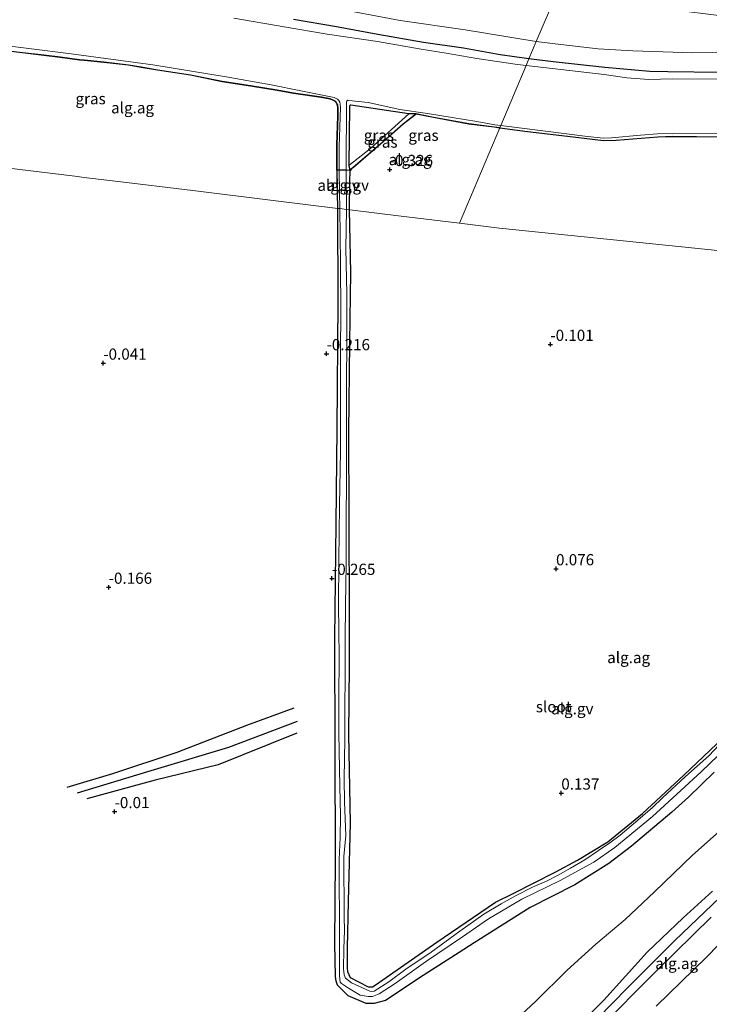
# Model space of a CAD drawing. Units: metres. Extents: x 189996 to 200005, y 512498 to 518751.
# Drawn here: x 190547 to 190702, y 513704 to 513924 of the extents above; entities that cross this region are included whole.
import ezdxf
from ezdxf.enums import TextEntityAlignment as Align

# ---------------------------------------------------------------- set-up
doc = ezdxf.new("R2010")
doc.units = ezdxf.units.M
doc.layers.get('0').update_dxf_attribs({"lineweight": 25})
for name, color, linetype, lineweight in [('B-ME-AL-OVERIG-GV-B6', 7, 'BV-GELEIDERAIL', 18), ('B-ME-GW-KRUINLIJN-L-B1', 93, 'Continuous', 18), ('B-ME-GW-TEENLIJN-L-B1', 93, 'Continuous', 18), ('B-ME-IE-GRASLAND-GV-B6', 93, 'Continuous', 18), ('B-ME-IE-GRONDWERKLIJN-GROND_INGERICHT-GV-B6', 253, 'Continuous', 18), ('B-ME-IE-HULPGEOMETRIE-L-B1', 53, 'Continuous', 18), ('B-ME-OG-WATER-GV-B6', 153, 'Continuous', 18)]:
    doc.layers.add(name, color=color, linetype=linetype, lineweight=lineweight)
for name, color, linetype in [('B-ME-GW-GRONDWERKLIJN-L-B1', 10, 'Continuous'), ('B-ME-GW-HOOGTEPUNT-S-B1', 10, 'Continuous'), ('B-ME-GW-INSTEEKWATERGANG-L-B1', 10, 'Continuous'), ('B-ME-KG-KADASTRAAL-OPNAMEDTMGRENS-L-B1', 10, 'Continuous'), ('B-ME-OG-BREUK-L-B1', 10, 'Continuous')]:
    doc.layers.add(name, color=color, linetype=linetype)
doc.styles.add('NLCS-ISO', font='NLCS-ISO.TTF')
doc.linetypes.add('BV-GELEIDERAIL', pattern='A,10,-3,[108,NLCS.SHX,S=1,R=0,X=0,Y=0],-3', length=16)

# ---------------------------------------------------------------- blocks, each defined once
blk = doc.blocks.new('hoogtepunt')
for p, q in [((-0.5, 0), (0.5, 0)), ((0, 0.5), (0, -0.5))]:
    blk.add_line(p, q)

msp = doc.modelspace()

# ---------------------------------------------------------------- linework, layer by layer
at = {"layer": 'B-ME-AL-OVERIG-GV-B6'}
for points in [[(190618.8261, 513890.1563, -0.9636), (190618.8575, 513885.104, -0.9636), (190618.933, 513881.5324, -0.9636), (190618.4929, 513881.5861, -0.3783), (190618.3626, 513888.4765, -0.3587), (190618.3556, 513890.1604, -0.3698), (190618.8261, 513890.1563, -0.9636)], [(190620.362, 513890.1591, -0.9636), (190621.2015, 513890.0737, -0.3298), (190621.0995, 513887.5158, -0.3277), (190621.0362, 513881.2759, -0.3828), (190620.3986, 513881.3536, -0.9636), (190620.362, 513890.1591, -0.9636)], [(190702.6447, 513755.5691, 0.2239), (190696.8983, 513749.9887, 0.2186), (190693.1618, 513746.6289, 0.1442), (190684.1774, 513739.0196, 0.1101), (190679.1116, 513735.1618, 0.0636), (190671.4715, 513730.3401, 0.1721), (190661.4948, 513725.304, 0.1814), (190648.9552, 513717.3852, 0.3209), (190645.6568, 513715.2435, 0.3302), (190637.6103, 513710.113, 0.3364), (190629.1371, 513704.5338, 0.4046), (190626.6462, 513703.8386, 0.3798), (190624.8374, 513703.8191, 0.3302), (190620.8364, 513705.5254, 0.2093), (190618.4368, 513707.9039, 0.0822), (190618.1584, 513708.8069, 0.0543), (190617.9988, 513709.8582, 0.0388), (190617.801, 513717.2066, 0.0481), (190617.9671, 513735.895, 0.0915), (190617.9195, 513760.6654, -0.1217), (190617.804, 513785.4092, -0.2755), (190618.1552, 513811.0849, -0.3301), (190618.3329, 513832.3164, -0.3251), (190618.5796, 513860.5878, -0.34), (190618.4929, 513881.5861, -0.3783), (190618.933, 513881.5324, -0.9636), (190619.1117, 513869.3017, -0.9636), (190619.1439, 513858.2292, -0.9636), (190619.0697, 513849.8103, -0.9636), (190619.0874, 513841.9566, -0.9636), (190619.1065, 513827.337, -0.9636), (190618.8466, 513815.1278, -0.9636), (190618.7106, 513802.9257, -0.9636), (190618.6573, 513792.797, -0.9636), (190618.7832, 513781.4499, -0.9636), (190618.6923, 513771.9724, -0.9636), (190618.7182, 513764.2436, -0.9636), (190618.9165, 513752.4496, -0.9636), (190619.0659, 513745.8167, -0.9636), (190619.054, 513740.901, -0.9636), (190618.8223, 513736.0193, -0.9636), (190618.8832, 513717.9803, -0.9636), (190618.8606, 513710.0154, -0.9636), (190619.0341, 513708.6255, -0.9636), (190619.3027, 513708.2833, -0.9636), (190620.8708, 513707.2539, -0.9636), (190623.497, 513705.6789, -0.9636), (190625.3039, 513705.3632, -0.9636), (190626.2803, 513705.4233, -0.9636), (190627.7457, 513705.9696, -0.9636), (190631.3385, 513708.2711, -0.9636), (190638.1126, 513713.1232, -0.9636), (190646.3419, 513718.7619, -0.9636), (190652.1694, 513722.7588, -0.9636), (190659.6434, 513727.1468, -0.9636), (190668.2222, 513731.301, -0.9636), (190675.7388, 513735.425, -0.9636), (190680.4305, 513738.6923, -0.9636), (190688.8583, 513745.6236, -0.9636), (190699.7517, 513755.5856, -0.9636), (190707.3646, 513762.9197, -0.9636)], [(190704.8414, 513762.8801, -0.9636), (190701.4461, 513759.1846, -0.9636), (190696.2388, 513754.5447, -0.9636), (190691.1135, 513749.8316, -0.9636), (190688.8442, 513747.6476, -0.9636), (190685.0536, 513744.3337, -0.9636), (190681.5946, 513741.4744, -0.9636), (190679.2856, 513739.708, -0.9636), (190676.7999, 513738.0403, -0.9636), (190673.7328, 513735.9347, -0.9636), (190670.5283, 513734.0544, -0.9636), (190667.74, 513732.5092, -0.9636), (190665.1407, 513731.1927, -0.9636), (190662.0325, 513729.8002, -0.9636), (190658.3438, 513727.9542, -0.9636), (190655.0427, 513726.1306, -0.9636), (190651.1502, 513723.7751, -0.9636), (190645.7533, 513719.9952, -0.9636), (190639.3825, 513715.3037, -0.9636), (190633.7048, 513711.5387, -0.9636), (190629.8736, 513708.658, -0.9636), (190626.6015, 513706.6027, -0.9636), (190626.0315, 513706.5076, -0.9636), (190625.6221, 513706.5929, -0.9636), (190621.582, 513708.4129, -0.9636), (190620.2464, 513709.4557, -0.9636), (190619.9054, 513710.2448, -0.9636), (190619.7828, 513711.5598, -0.9636), (190619.8335, 513716.0734, -0.9636), (190619.9548, 513720.1711, -0.9636), (190619.888, 513723.2158, -0.9636), (190619.8874, 513727.5397, -0.9636), (190619.8703, 513732.3209, -0.9636), (190619.8201, 513736.7211, -0.9636), (190620.3008, 513741.3783, -0.9636), (190619.9801, 513748.8963, -0.9636), (190619.9229, 513754.0541, -0.9636), (190620.0622, 513762.9137, -0.9636), (190620.0465, 513770.2938, -0.9636), (190620.1654, 513776.5647, -0.9636), (190620.1245, 513785.117, -0.9636), (190620.2377, 513792.957, -0.9636), (190620.3903, 513801.8315, -0.9636), (190620.3802, 513810.5835, -0.9636), (190620.4686, 513822.042, -0.9636), (190620.4197, 513833.1814, -0.9636), (190620.4159, 513838.6392, -0.9636), (190620.4598, 513845.9681, -0.9636), (190620.5116, 513848.569, -0.9636), (190620.5247, 513856.344, -0.9636), (190620.493, 513862.4636, -0.9636), (190620.3193, 513872.5325, -0.9636), (190620.3986, 513881.3536, -0.9636)], [(190620.3986, 513881.3536, -0.9636), (190621.0362, 513881.2759, -0.3828), (190621.3094, 513867.2412, -0.3087), (190621.1182, 513851.5688, -0.3781), (190620.8979, 513831.6319, -0.4178), (190620.9698, 513812.5589, -0.4175), (190620.9993, 513790.5119, -0.4705), (190621.0528, 513779.4237, -0.3018), (190620.8898, 513763.9905, -0.2519), (190621.2512, 513744.1534, -0.0064), (190620.8235, 513726.632, 0.1201), (190620.6122, 513716.2269, 0.0159), (190620.5967, 513711.6928, -0.0232), (190620.6574, 513710.9836, -0.0188), (190621.2314, 513709.6113, 0.0159), (190625.3146, 513707.5841, 0.0382), (190626.2424, 513707.581, 0.0258), (190626.8794, 513707.9119, 0.0085), (190640.6604, 513717.5642, -0.0845), (190653.7392, 513726.4464, -0.1329), (190657.7134, 513728.4404, -0.1738), (190667.0922, 513733.2235, -0.092), (190672.0648, 513735.8519, -0.1887), (190678.8844, 513739.9953, -0.211), (190686.5808, 513746.2933, -0.185), (190695.8415, 513754.8873, -0.2259), (190706.1709, 513764.6629, -0.0808)]]:
    msp.add_polyline3d(points, dxfattribs=at)
at = {"layer": 'B-ME-GW-GRONDWERKLIJN-L-B1'}
msp.add_polyline3d([(190560.2937, 513750.9068, 0.0376), (190576.0296, 513755.7173, 0.0562), (190594.105, 513761.1506, 0.1446), (190609.4864, 513766.9587, 0.1446)], dxfattribs=at)
at = {"layer": 'B-ME-GW-INSTEEKWATERGANG-L-B1'}
for points in [[(190661.228, 513915.0218, 0.0521), (190654.823, 513915.8816, -0.1768), (190646.5957, 513917.397, -0.1687), (190637.66, 513918.6541, -0.107), (190627.4481, 513920.4851, -0.055), (190618.1934, 513922.1918, -0.0858), (190608.5976, 513923.8201, -0.1139)], [(190618.4929, 513881.5861, -0.3783), (190618.3626, 513888.4765, -0.3587), (190618.3556, 513890.1604, -0.3698), (190618.3322, 513895.7948, -0.4069), (190618.5791, 513902.1724, -0.4827), (190618.576, 513903.3078, -0.4727), (190618.5675, 513903.7441, -0.4498), (190618.5435, 513904.1587, -0.4541), (190618.4721, 513904.6038, -0.4456), (190618.2861, 513905.0881, -0.4413), (190618.0463, 513905.4237, -0.4069), (190617.6296, 513905.7241, -0.4155), (190616.8189, 513906.0766, -0.4212), (190614.8091, 513906.4474, -0.427), (190608.5811, 513907.3277, -0.3626), (190604.961, 513907.9965, -0.3612), (190598.9498, 513908.9392, -0.2525), (190592.6204, 513909.9176, -0.2868), (190585.5888, 513911.388, -0.2768), (190578.1619, 513912.4986, -0.2654), (190574.4974, 513913.1441, -0.2639), (190571.6752, 513913.6094, -0.2754), (190566.196, 513914.2708, -0.2611), (190561.7537, 513914.679, -0.2788), (190560.7356, 513914.7726, -0.2416), (190556.4103, 513915.3539, -0.3024), (190552.7353, 513915.7999, -0.3098), (190548.0089, 513916.3735, -0.3193), (190538.2057, 513917.4892, -0.4258)], [(190885.2475, 513914.7804, -0.1208), (190874.8992, 513914.6722, -0.2178), (190861.1862, 513914.5779, -0.2145), (190844.8876, 513914.4028, -0.1683), (190829.8053, 513914.0052, -0.1815), (190817.7287, 513914.0425, -0.1568), (190803.1306, 513913.5741, -0.1337), (190789.2986, 513913.1845, -0.1254), (190776.8424, 513912.8159, -0.1815), (190767.0955, 513912.671, -0.1254), (190752.3988, 513912.7177, -0.0957), (190743.0339, 513912.4384, -0.0594), (190733.2737, 513912.1658, -0.0594), (190723.5085, 513912.0889, -0.0908), (190715.2044, 513911.9603, -0.0396), (190704.0161, 513911.9442, -0.0231), (190692.2697, 513912.118, -0.0495), (190688.2496, 513912.1816, -0.0149), (190678.2062, 513913.0702, 0.0231), (190666.6422, 513914.3287, -0.0693), (190661.228, 513915.0218, 0.0521)], [(190654.7232, 513899.5901, -0.2533), (190653.4361, 513899.7692, -0.2805), (190647.8174, 513900.4774, -0.3117), (190639.8615, 513901.9092, -0.3494), (190635.9707, 513902.6868, -0.3923), (190634.3986, 513902.7179, -0.8947), (190621.39, 513904.6826, -0.8171), (190621.2248, 513904.6617, -0.8171), (190621.1506, 513904.5705, -0.8171), (190621.0921, 513904.4045, -0.8171), (190620.9644, 513891.1501, -0.9029), (190621.2015, 513890.0737, -0.3298), (190621.0995, 513887.5158, -0.3277), (190621.0362, 513881.2759, -0.3828)], [(190654.7232, 513899.5901, -0.2533), (190660.9221, 513898.7274, -0.1221), (190671.1416, 513897.5528, -0.2096), (190677.8971, 513896.7527, -0.2195), (190680.7316, 513896.805, -0.2063), (190690.0356, 513897.5693, -0.203), (190693.3976, 513897.672, -0.2129), (190704.0425, 513897.5631, -0.2376)], [(190702.6447, 513755.5691, 0.2239), (190696.8983, 513749.9887, 0.2186), (190693.1618, 513746.6289, 0.1442), (190684.1774, 513739.0196, 0.1101), (190679.1116, 513735.1618, 0.0636), (190671.4715, 513730.3401, 0.1721), (190661.4948, 513725.304, 0.1814), (190648.9552, 513717.3852, 0.3209), (190645.6568, 513715.2435, 0.3302), (190637.6103, 513710.113, 0.3364), (190629.1371, 513704.5338, 0.4046), (190626.6462, 513703.8386, 0.3798), (190624.8374, 513703.8191, 0.3302), (190620.8364, 513705.5254, 0.2093), (190618.4368, 513707.9039, 0.0822), (190618.1584, 513708.8069, 0.0543), (190617.9988, 513709.8582, 0.0388), (190617.801, 513717.2066, 0.0481), (190617.9671, 513735.895, 0.0915), (190617.9195, 513760.6654, -0.1217), (190617.804, 513785.4092, -0.2755), (190618.1552, 513811.0849, -0.3301), (190618.3329, 513832.3164, -0.3251), (190618.5796, 513860.5878, -0.34), (190618.4929, 513881.5861, -0.3783)], [(190621.0362, 513881.2759, -0.3828), (190621.3094, 513867.2412, -0.3087), (190621.1182, 513851.5688, -0.3781), (190620.8979, 513831.6319, -0.4178), (190620.9698, 513812.5589, -0.4175), (190620.9993, 513790.5119, -0.4705), (190621.0528, 513779.4237, -0.3018), (190620.8898, 513763.9905, -0.2519), (190621.2512, 513744.1534, -0.0064), (190620.8235, 513726.632, 0.1201), (190620.6122, 513716.2269, 0.0159), (190620.5967, 513711.6928, -0.0232), (190620.6574, 513710.9836, -0.0188), (190621.2314, 513709.6113, 0.0159), (190625.3146, 513707.5841, 0.0382), (190626.2424, 513707.581, 0.0258), (190626.8794, 513707.9119, 0.0085), (190640.6604, 513717.5642, -0.0845), (190653.7392, 513726.4464, -0.1329), (190657.7134, 513728.4404, -0.1738), (190667.0922, 513733.2235, -0.092), (190672.0648, 513735.8519, -0.1887), (190678.8844, 513739.9953, -0.211), (190686.5808, 513746.2933, -0.185), (190695.8415, 513754.8873, -0.2259), (190706.1709, 513764.6629, -0.0808)]]:
    msp.add_polyline3d(points, dxfattribs=at)
at = {"layer": 'B-ME-GW-KRUINLIJN-L-B1'}
for points in [[(190621.2015, 513890.0737, -0.3298), (190621.5088, 513890.4469, -0.2932), (190621.9421, 513890.7918, -0.2871), (190628.0054, 513895.9849, -0.2596), (190633.0747, 513900.4615, -0.3796), (190635.9707, 513902.6868, -0.3923)], [(190702.2852, 513728.9654, 1.7561), (190695.7404, 513722.9753, 1.7561), (190687.6583, 513715.277, 1.8038), (190677.955, 513704.553, 1.8243), (190668.1666, 513694.7168, 1.8618)], [(190703.9061, 513727.5525, 1.7503), (190693.8124, 513717.905, 1.8148), (190683.2465, 513707.3387, 1.852), (190673.2458, 513697.1152, 1.8693)], [(190701.9458, 513723.1236, 1.7392), (190689.8159, 513711.2378, 1.7593), (190676.4834, 513697.7658, 1.7853)]]:
    msp.add_polyline3d(points, dxfattribs=at)
at = {"layer": 'B-ME-GW-TEENLIJN-L-B1'}
for points in [[(190394.0674, 513951.802, 0.2551), (190395.7985, 513951.886, 0.2882), (190398.4008, 513952.2257, 0.1233), (190402.0492, 513952.4958, 0.0394), (190406.4683, 513952.4767, -0.0891), (190413.4235, 513952.1232, -0.1339), (190422.809, 513951.4562, -0.173), (190432.3941, 513950.7499, 0.0059), (190445.76, 513949.4014, -0.1339), (190460.1206, 513948.0549, -0.1115), (190473.0247, 513946.4101, -0.1814), (190486.5581, 513944.3629, -0.1206), (190501.6446, 513942.3896, -0.0598), (190515.4531, 513940.6273, 0.0403), (190532.5697, 513938.5462, -0.1099), (190547.6133, 513936.7886, -0.1099), (190565.1229, 513934.5421, -0.0741), (190584.1026, 513932.1781, -0.1385), (190601.5685, 513929.0157, -0.0527), (190617.3534, 513926.4041, -0.0956), (190632.4699, 513923.5948, -0.1742), (190646.9836, 513921.5285, -0.0078), (190662.8474, 513918.8638, -0.0251)], [(190883.6967, 513918.8439, -0.1829), (190881.2169, 513918.7609, -0.1931), (190870.1578, 513918.2897, -0.2195), (190858.2093, 513918.0772, -0.1419), (190845.0215, 513917.6695, -0.17), (190831.3472, 513917.6203, -0.1353), (190813.923, 513917.3356, -0.1683), (190799.3366, 513917.1273, -0.1683), (190785.8844, 513916.8893, -0.203), (190774.1218, 513916.7298, -0.2079), (190759.5567, 513916.7363, -0.198), (190745.485, 513916.4585, -0.1832), (190730.2358, 513916.3898, -0.2145), (190716.7359, 513916.3821, -0.0858), (190708.0561, 513916.4326, -0.0198), (190697.8381, 513916.3782, -0.0264), (190684.4787, 513916.8016, -0.0099), (190676.6753, 513917.239, -0.0264), (190667.1239, 513918.355, -0.0446), (190662.8474, 513918.8638, -0.0251)], [(190620.9644, 513891.1501, -0.9029), (190625.7884, 513894.9756, -0.9029), (190634.3986, 513902.7179, -0.8947)], [(190653.4529, 513695.6897, 0.675), (190662.7136, 513704.2837, 0.7308), (190669.8054, 513711.258, 0.7612), (190676.1495, 513717.099, 0.8031), (190682.7558, 513722.5875, 0.8254), (190689.2713, 513728.7664, 0.8775), (190697.8243, 513736.9803, 0.8328), (190705.0663, 513743.5066, 0.9258)], [(190709.3386, 513722.8248, 0.8043), (190700.8844, 513714.1295, 0.8446), (190689.6387, 513703.2381, 0.857)]]:
    msp.add_polyline3d(points, dxfattribs=at)
at = {"layer": 'B-ME-IE-GRASLAND-GV-B6'}
for points in [[(190660.598, 513913.5274, -0.9636), (190658.697, 513913.7438, -0.9636), (190649.595, 513915.0634, -0.9636), (190642.6844, 513916.2703, -0.9636), (190637.1331, 513917.173, -0.9636), (190627.359, 513918.8803, -0.9636), (190616.1402, 513920.5376, -0.9636), (190606.4865, 513922.1769, -0.9636), (190595.227, 513924.1064, -0.9636)], [(190608.5976, 513923.8201, -0.1139), (190618.1934, 513922.1918, -0.0858), (190627.4481, 513920.4851, -0.055), (190637.66, 513918.6541, -0.107), (190646.5957, 513917.397, -0.1687), (190654.823, 513915.8816, -0.1768), (190661.228, 513915.0218, 0.0521), (190660.598, 513913.5274, -0.9636)], [(190539.9035, 513918.5439, -0.9636), (190558.8537, 513916.1246, -0.9636), (190577.1518, 513913.6604, -0.9636), (190593.5608, 513910.9502, -0.9636), (190603.6201, 513909.2288, -0.9636), (190610.2431, 513907.8865, -0.9636), (190617.6679, 513906.3462, -0.9636), (190618.4274, 513906.0092, -0.9636), (190618.7189, 513905.6883, -0.9636), (190618.9565, 513905.3068, -0.9636), (190619.023, 513904.9011, -0.9636), (190619.0899, 513904.1146, -0.9636), (190618.7933, 513895.4324, -0.9636), (190618.8261, 513890.1563, -0.9636), (190618.3556, 513890.1604, -0.3698), (190618.3322, 513895.7948, -0.4069), (190618.5791, 513902.1724, -0.4827), (190618.576, 513903.3078, -0.4727), (190618.5675, 513903.7441, -0.4498), (190618.5435, 513904.1587, -0.4541), (190618.4721, 513904.6038, -0.4456), (190618.2861, 513905.0881, -0.4413), (190618.0463, 513905.4237, -0.4069), (190617.6296, 513905.7241, -0.4155), (190616.8189, 513906.0766, -0.4212), (190614.8091, 513906.4474, -0.427), (190608.5811, 513907.3277, -0.3626), (190604.961, 513907.9965, -0.3612), (190598.9498, 513908.9392, -0.2525), (190592.6204, 513909.9176, -0.2868), (190585.5888, 513911.388, -0.2768), (190578.1619, 513912.4986, -0.2654), (190574.4974, 513913.1441, -0.2639), (190571.6752, 513913.6094, -0.2754), (190566.196, 513914.2708, -0.2611), (190561.7537, 513914.679, -0.2788), (190560.7356, 513914.7726, -0.2416), (190556.4103, 513915.3539, -0.3024), (190552.7353, 513915.7999, -0.3098), (190548.0089, 513916.3735, -0.3193), (190538.2057, 513917.4892, -0.4258)], [(190660.598, 513913.5274, -0.9636), (190661.228, 513915.0218, 0.0521), (190666.6422, 513914.3287, -0.0693), (190678.2062, 513913.0702, 0.0231), (190688.2496, 513912.1816, -0.0149), (190692.2697, 513912.118, -0.0495), (190704.0161, 513911.9442, -0.0231)], [(190705.2748, 513910.4334, -0.9636), (190693.2329, 513910.5268, -0.9636), (190688.0177, 513910.3981, -0.9636), (190683.1302, 513910.7397, -0.9636), (190678.0429, 513911.5407, -0.9636), (190660.598, 513913.5274, -0.9636)], [(190654.7232, 513899.5901, -0.2533), (190653.4361, 513899.7692, -0.2805), (190647.8174, 513900.4774, -0.3117), (190639.8615, 513901.9092, -0.3494), (190635.9707, 513902.6868, -0.3923), (190634.3986, 513902.7179, -0.8947), (190621.39, 513904.6826, -0.8171), (190621.2248, 513904.6617, -0.8171), (190621.1506, 513904.5705, -0.8171), (190621.0921, 513904.4045, -0.8171), (190620.9644, 513891.1501, -0.9029), (190621.2015, 513890.0737, -0.3298), (190620.362, 513890.1591, -0.9636), (190620.357, 513891.3696, -0.9636), (190620.4091, 513904.8601, -0.9636), (190620.4704, 513905.449, -0.9636), (190620.5168, 513905.5878, -0.9636), (190620.5544, 513905.6445, -0.9636), (190620.7185, 513905.7492, -0.9636), (190620.9196, 513905.6859, -0.9636), (190625.2728, 513905.27, -0.9636), (190632.3944, 513903.7069, -0.9636), (190638.5648, 513902.8241, -0.9636), (190649.5478, 513900.9936, -0.9636), (190653.626, 513900.2677, -0.9636), (190654.938, 513900.0998, -0.9636), (190654.7232, 513899.5901, -0.2533)], [(190634.3986, 513902.7179, -0.8947), (190625.7884, 513894.9756, -0.9029), (190620.9644, 513891.1501, -0.9029), (190621.0921, 513904.4045, -0.8171), (190621.1506, 513904.5705, -0.8171), (190621.2248, 513904.6617, -0.8171), (190621.39, 513904.6826, -0.8171), (190634.3986, 513902.7179, -0.8947)], [(190620.9644, 513891.1501, -0.9029), (190625.7884, 513894.9756, -0.9029), (190634.3986, 513902.7179, -0.8947), (190635.9707, 513902.6868, -0.3923), (190633.0747, 513900.4615, -0.3796), (190628.0054, 513895.9849, -0.2596), (190621.9421, 513890.7918, -0.2871), (190621.5088, 513890.4469, -0.2932), (190621.2015, 513890.0737, -0.3298), (190620.9644, 513891.1501, -0.9029)], [(190654.7232, 513899.5901, -0.2533), (190654.938, 513900.0998, -0.9636), (190674.2959, 513897.623, -0.9636), (190677.9109, 513897.2877, -0.9636), (190679.6661, 513897.3197, -0.9636), (190686.1414, 513897.9586, -0.9636), (190689.9598, 513898.2213, -0.9636), (190693.6, 513898.3127, -0.9636), (190716.3946, 513898.2689, -0.9636)], [(190704.0425, 513897.5631, -0.2376), (190693.3976, 513897.672, -0.2129), (190690.0356, 513897.5693, -0.203), (190680.7316, 513896.805, -0.2063), (190677.8971, 513896.7527, -0.2195), (190671.1416, 513897.5528, -0.2096), (190660.9221, 513898.7274, -0.1221), (190654.7232, 513899.5901, -0.2533)]]:
    msp.add_polyline3d(points, dxfattribs=at)
at = {"layer": 'B-ME-IE-GRONDWERKLIJN-GROND_INGERICHT-GV-B6'}
for points in [[(190667.3622, 513929.5745, 1.3831), (190662.8474, 513918.8638, -0.0251), (190646.9836, 513921.5285, -0.0078), (190632.4699, 513923.5948, -0.1742), (190617.3534, 513926.4041, -0.0956)], [(190708.0561, 513916.4326, -0.0198), (190697.8381, 513916.3782, -0.0264), (190684.4787, 513916.8016, -0.0099), (190676.6753, 513917.239, -0.0264), (190667.1239, 513918.355, -0.0446), (190662.8474, 513918.8638, -0.0251), (190667.3622, 513929.5745, 1.3831), (190673.963, 513928.7405, 1.3142), (190682.1008, 513927.4772, 1.4165), (190694.0918, 513925.9076, 1.5204), (190703.6828, 513924.7322, 1.5386)], [(190617.3534, 513926.4041, -0.0956), (190632.4699, 513923.5948, -0.1742), (190646.9836, 513921.5285, -0.0078), (190662.8474, 513918.8638, -0.0251), (190661.228, 513915.0218, 0.0521)], [(190661.228, 513915.0218, 0.0521), (190654.823, 513915.8816, -0.1768), (190646.5957, 513917.397, -0.1687), (190637.66, 513918.6541, -0.107), (190627.4481, 513920.4851, -0.055), (190618.1934, 513922.1918, -0.0858), (190608.5976, 513923.8201, -0.1139)], [(190661.228, 513915.0218, 0.0521), (190662.8474, 513918.8638, -0.0251), (190667.1239, 513918.355, -0.0446), (190676.6753, 513917.239, -0.0264), (190684.4787, 513916.8016, -0.0099), (190697.8381, 513916.3782, -0.0264), (190708.0561, 513916.4326, -0.0198)], [(190538.2057, 513917.4892, -0.4258), (190548.0089, 513916.3735, -0.3193), (190552.7353, 513915.7999, -0.3098), (190556.4103, 513915.3539, -0.3024), (190560.7356, 513914.7726, -0.2416), (190561.7537, 513914.679, -0.2788), (190566.196, 513914.2708, -0.2611), (190571.6752, 513913.6094, -0.2754), (190574.4974, 513913.1441, -0.2639), (190578.1619, 513912.4986, -0.2654), (190585.5888, 513911.388, -0.2768), (190592.6204, 513909.9176, -0.2868), (190598.9498, 513908.9392, -0.2525), (190604.961, 513907.9965, -0.3612), (190608.5811, 513907.3277, -0.3626), (190614.8091, 513906.4474, -0.427), (190616.8189, 513906.0766, -0.4212), (190617.6296, 513905.7241, -0.4155), (190618.0463, 513905.4237, -0.4069), (190618.2861, 513905.0881, -0.4413), (190618.4721, 513904.6038, -0.4456), (190618.5435, 513904.1587, -0.4541), (190618.5675, 513903.7441, -0.4498), (190618.576, 513903.3078, -0.4727), (190618.5791, 513902.1724, -0.4827), (190618.3322, 513895.7948, -0.4069), (190618.3556, 513890.1604, -0.3698), (190618.3626, 513888.4765, -0.3587), (190618.4929, 513881.5861, -0.3783), (190604.617, 513883.279, -0.047), (190586.097, 513885.539, -0.043), (190568.675, 513887.665, -0.072), (190561.749, 513888.511, -0.145), (190560.744, 513888.633, -0.395), (190559.6864, 513888.763, -0.3408), (190546.83, 513890.331, -0.062)], [(190704.0161, 513911.9442, -0.0231), (190692.2697, 513912.118, -0.0495), (190688.2496, 513912.1816, -0.0149), (190678.2062, 513913.0702, 0.0231), (190666.6422, 513914.3287, -0.0693), (190661.228, 513915.0218, 0.0521)], [(190654.7232, 513899.5901, -0.2533), (190645.733, 513878.262, -0.078), (190632.647, 513879.859, -0.036), (190621.75, 513881.188, -0.162), (190621.0362, 513881.2759, -0.3828), (190621.0995, 513887.5158, -0.3277), (190621.2015, 513890.0737, -0.3298), (190621.5088, 513890.4469, -0.2932), (190621.9421, 513890.7918, -0.2871), (190628.0054, 513895.9849, -0.2596), (190633.0747, 513900.4615, -0.3796), (190635.9707, 513902.6868, -0.3923), (190639.8615, 513901.9092, -0.3494), (190647.8174, 513900.4774, -0.3117), (190653.4361, 513899.7692, -0.2805), (190654.7232, 513899.5901, -0.2533)], [(190704.1238, 513872.116, -0.073), (190654.678, 513877.1703, -0.076), (190645.733, 513878.262, -0.078), (190654.7232, 513899.5901, -0.2533)], [(190654.7232, 513899.5901, -0.2533), (190660.9221, 513898.7274, -0.1221), (190671.1416, 513897.5528, -0.2096), (190677.8971, 513896.7527, -0.2195), (190680.7316, 513896.805, -0.2063), (190690.0356, 513897.5693, -0.203), (190693.3976, 513897.672, -0.2129), (190704.0425, 513897.5631, -0.2376)], [(190546.83, 513890.331, -0.062), (190559.6864, 513888.763, -0.3408), (190560.744, 513888.633, -0.395), (190561.749, 513888.511, -0.145), (190568.675, 513887.665, -0.072), (190586.097, 513885.539, -0.043), (190604.617, 513883.279, -0.047), (190618.4929, 513881.5861, -0.3783), (190618.5796, 513860.5878, -0.34), (190618.3329, 513832.3164, -0.3251), (190618.1552, 513811.0849, -0.3301), (190617.804, 513785.4092, -0.2755), (190617.9195, 513760.6654, -0.1217), (190617.9671, 513735.895, 0.0915), (190617.801, 513717.2066, 0.0481), (190617.9988, 513709.8582, 0.0388), (190618.1584, 513708.8069, 0.0543), (190618.4368, 513707.9039, 0.0822), (190620.8364, 513705.5254, 0.2093), (190624.8374, 513703.8191, 0.3302), (190626.6462, 513703.8386, 0.3798), (190629.1371, 513704.5338, 0.4046), (190637.6103, 513710.113, 0.3364), (190645.6568, 513715.2435, 0.3302), (190648.9552, 513717.3852, 0.3209), (190661.4948, 513725.304, 0.1814), (190671.4715, 513730.3401, 0.1721), (190679.1116, 513735.1618, 0.0636), (190684.1774, 513739.0196, 0.1101), (190693.1618, 513746.6289, 0.1442), (190696.8983, 513749.9887, 0.2186), (190702.6447, 513755.5691, 0.2239)], [(190706.1709, 513764.6629, -0.0808), (190695.8415, 513754.8873, -0.2259), (190686.5808, 513746.2933, -0.185), (190678.8844, 513739.9953, -0.211), (190672.0648, 513735.8519, -0.1887), (190667.0922, 513733.2235, -0.092), (190657.7134, 513728.4404, -0.1738), (190653.7392, 513726.4464, -0.1329), (190640.6604, 513717.5642, -0.0845), (190626.8794, 513707.9119, 0.0085), (190626.2424, 513707.581, 0.0258), (190625.3146, 513707.5841, 0.0382), (190621.2314, 513709.6113, 0.0159), (190620.6574, 513710.9836, -0.0188), (190620.5967, 513711.6928, -0.0232), (190620.6122, 513716.2269, 0.0159), (190620.8235, 513726.632, 0.1201), (190621.2512, 513744.1534, -0.0064), (190620.8898, 513763.9905, -0.2519), (190621.0528, 513779.4237, -0.3018), (190620.9993, 513790.5119, -0.4705), (190620.9698, 513812.5589, -0.4175), (190620.8979, 513831.6319, -0.4178), (190621.1182, 513851.5688, -0.3781), (190621.3094, 513867.2412, -0.3087), (190621.0362, 513881.2759, -0.3828), (190621.75, 513881.188, -0.162), (190632.647, 513879.859, -0.036), (190645.733, 513878.262, -0.078), (190654.678, 513877.1703, -0.076), (190704.1238, 513872.116, -0.073)], [(190653.4529, 513695.6897, 0.675), (190662.7136, 513704.2837, 0.7308), (190669.8054, 513711.258, 0.7612), (190676.1495, 513717.099, 0.8031), (190682.7558, 513722.5875, 0.8254), (190689.2713, 513728.7664, 0.8775), (190697.8243, 513736.9803, 0.8328), (190705.0663, 513743.5066, 0.9258)], [(190705.0663, 513743.5066, 0.9258), (190697.8243, 513736.9803, 0.8328), (190689.2713, 513728.7664, 0.8775), (190682.7558, 513722.5875, 0.8254), (190676.1495, 513717.099, 0.8031), (190669.8054, 513711.258, 0.7612), (190662.7136, 513704.2837, 0.7308), (190653.4529, 513695.6897, 0.675)], [(190668.1666, 513694.7168, 1.8618), (190677.955, 513704.553, 1.8243), (190687.6583, 513715.277, 1.8038), (190695.7404, 513722.9753, 1.7561), (190702.2852, 513728.9654, 1.7561)], [(190702.2852, 513728.9654, 1.7561), (190695.7404, 513722.9753, 1.7561), (190687.6583, 513715.277, 1.8038), (190677.955, 513704.553, 1.8243), (190668.1666, 513694.7168, 1.8618)], [(190701.9458, 513723.1236, 1.7392), (190689.8159, 513711.2378, 1.7593), (190676.4834, 513697.7658, 1.7853)], [(190676.4834, 513697.7658, 1.7853), (190689.8159, 513711.2378, 1.7593), (190701.9458, 513723.1236, 1.7392)], [(190709.3386, 513722.8248, 0.8043), (190700.8844, 513714.1295, 0.8446), (190689.6387, 513703.2381, 0.857)], [(190689.6387, 513703.2381, 0.857), (190700.8844, 513714.1295, 0.8446), (190709.3386, 513722.8248, 0.8043)]]:
    msp.add_polyline3d(points, dxfattribs=at)
at = {"layer": 'B-ME-IE-HULPGEOMETRIE-L-B1'}
for points in [[(190778.753, 514193.835, -0.18), (190743.2458, 514109.5988, -0.18), (190741.4475, 514105.3325, -0.18), (190739.6957, 514101.1766, 0.2103), (190731.5157, 514081.7705, 0.3447), (190727.7886, 514072.9285, -0.0242), (190708.5617, 514027.3151, -0.2255), (190689.3348, 513981.7018, 0.0071), (190670.1079, 513936.0885, 0.0962), (190668.5676, 513932.4342, 1.186), (190667.8027, 513930.6196, 1.3919), (190667.3622, 513929.5745, 1.3831), (190662.8474, 513918.8638, -0.0251), (190661.228, 513915.0218, 0.0521), (190660.598, 513913.5274, -0.9636), (190654.938, 513900.0998, -0.9636), (190654.7232, 513899.5901, -0.2533), (190645.733, 513878.262, -0.078)], [(190468.318, 513899.913, -0.041), (190489.295, 513897.353, 0.021), (190504.29, 513895.523, -0.12), (190505.2083, 513895.4111, -0.5157), (190505.6285, 513895.3598, -0.9636), (190507.1826, 513895.17, -0.9636), (190507.653, 513895.112, -0.374), (190508.9616, 513894.9527, -0.3066), (190527.089, 513892.74, -0.129), (190546.83, 513890.331, -0.062), (190559.6864, 513888.763, -0.3408), (190560.744, 513888.633, -0.395), (190561.749, 513888.511, -0.145), (190568.675, 513887.665, -0.072), (190586.097, 513885.539, -0.043), (190604.617, 513883.279, -0.047), (190618.4929, 513881.5861, -0.3783), (190618.933, 513881.5324, -0.9636), (190620.3986, 513881.3536, -0.9636), (190621.0362, 513881.2759, -0.3828), (190621.75, 513881.188, -0.162), (190632.647, 513879.859, -0.036), (190645.733, 513878.262, -0.078)], [(190645.733, 513878.262, -0.078), (190654.678, 513877.1703, -0.076), (190704.1238, 513872.116, -0.073), (190742.43, 513871.817, -0.042), (190759.044, 513871.687, 0.091), (190781.251, 513871.514, 0.228), (190809.5743, 513871.2929, 0.1892), (190838.001, 513871.071, 0.296), (190870.0784, 513870.8209, 0.3677), (190902.119, 513870.571, 0.462)]]:
    msp.add_polyline3d(points, dxfattribs=at)
at = {"layer": 'B-ME-KG-KADASTRAAL-OPNAMEDTMGRENS-L-B1'}
for points in [[(190654.7031, 513899.5424, -0.2536), (190653.4295, 513899.7196, -0.2805), (190647.8098, 513900.4279, -0.3117), (190639.8522, 513901.86, -0.3494), (190635.9832, 513902.6333, -0.3921), (190633.1065, 513900.4229, -0.3796), (190628.0382, 513895.9472, -0.2596), (190621.974, 513890.7532, -0.2871), (190621.5441, 513890.411, -0.2932), (190621.2231, 513890.0212, -0.3319), (190621.1995, 513890.0238, -0.3298), (190620.3595, 513890.1091, -0.9636), (190618.8259, 513890.1063, -0.9636), (190618.3558, 513890.1104, -0.3695), (190618.3058, 513890.1109, -0.3695), (190618.2822, 513895.7957, -0.4069), (190618.5291, 513902.1733, -0.4827), (190618.526, 513903.3072, -0.4727), (190618.5175, 513903.7421, -0.4498), (190618.4938, 513904.1533, -0.4541), (190618.4236, 513904.5907, -0.4456), (190618.2417, 513905.0642, -0.4413), (190618.0104, 513905.3879, -0.4069), (190617.6047, 513905.6804, -0.4155), (190616.8042, 513906.0285, -0.4212), (190614.8011, 513906.398, -0.427), (190608.5731, 513907.2783, -0.3626), (190604.9525, 513907.9472, -0.3612), (190598.9421, 513908.8898, -0.2525), (190592.6115, 513909.8684, -0.2868), (190585.58, 513911.3388, -0.2768), (190578.1539, 513912.4493, -0.2654), (190574.489, 513913.0948, -0.2639), (190571.6681, 513913.5599, -0.2754), (190566.1907, 513914.2211, -0.2611), (190561.7491, 513914.6292, -0.2788), (190560.7299, 513914.7229, -0.2416), (190556.4039, 513915.3043, -0.3024), (190552.7293, 513915.7502, -0.3098), (190548.003, 513916.3238, -0.3193), (190538.2, 513917.4395, -0.4258)], [(190704.0422, 513897.5131, -0.2376), (190693.3981, 513897.622, -0.2129), (190690.0384, 513897.5194, -0.203), (190680.7342, 513896.755, -0.2063), (190677.8946, 513896.7027, -0.2195), (190671.1358, 513897.5031, -0.2096), (190660.9158, 513898.6778, -0.1221), (190654.7031, 513899.5424, -0.2536)]]:
    msp.add_polyline3d(points, dxfattribs=at)
at = {"layer": 'B-ME-OG-BREUK-L-B1'}
for points in [[(190558.0109, 513752.1664, -0.2017), (190568.1979, 513755.2188, -0.1561), (190582.5909, 513759.9984, -0.1251), (190598.1268, 513766.07, -0.0554), (190608.7425, 513769.9276, -0.0693)], [(190609.3466, 513764.2358, -0.0042), (190591.7468, 513757.1755, 0.0516), (190577.6276, 513753.7521, -0.1112), (190562.3649, 513749.5628, -0.0926)]]:
    msp.add_polyline3d(points, dxfattribs=at)
at = {"layer": 'B-ME-OG-WATER-GV-B6'}
for points in [[(190595.227, 513924.1064, -0.9636), (190606.4865, 513922.1769, -0.9636), (190616.1402, 513920.5376, -0.9636), (190627.359, 513918.8803, -0.9636), (190637.1331, 513917.173, -0.9636), (190642.6844, 513916.2703, -0.9636), (190649.595, 513915.0634, -0.9636), (190658.697, 513913.7438, -0.9636), (190660.598, 513913.5274, -0.9636)], [(190660.598, 513913.5274, -0.9636), (190654.938, 513900.0998, -0.9636), (190653.626, 513900.2677, -0.9636), (190649.5478, 513900.9936, -0.9636), (190638.5648, 513902.8241, -0.9636), (190632.3944, 513903.7069, -0.9636), (190625.2728, 513905.27, -0.9636), (190620.9196, 513905.6859, -0.9636), (190620.7185, 513905.7492, -0.9636), (190620.5544, 513905.6445, -0.9636), (190620.5168, 513905.5878, -0.9636), (190620.4704, 513905.449, -0.9636), (190620.4091, 513904.8601, -0.9636), (190620.357, 513891.3696, -0.9636), (190620.362, 513890.1591, -0.9636), (190620.3986, 513881.3536, -0.9636), (190618.933, 513881.5324, -0.9636), (190618.8575, 513885.104, -0.9636), (190618.8261, 513890.1563, -0.9636), (190618.7933, 513895.4324, -0.9636), (190619.0899, 513904.1146, -0.9636), (190619.023, 513904.9011, -0.9636), (190618.9565, 513905.3068, -0.9636), (190618.7189, 513905.6883, -0.9636), (190618.4274, 513906.0092, -0.9636), (190617.6679, 513906.3462, -0.9636), (190610.2431, 513907.8865, -0.9636), (190603.6201, 513909.2288, -0.9636), (190593.5608, 513910.9502, -0.9636), (190577.1518, 513913.6604, -0.9636), (190558.8537, 513916.1246, -0.9636), (190539.9035, 513918.5439, -0.9636)], [(190716.3946, 513898.2689, -0.9636), (190693.6, 513898.3127, -0.9636), (190689.9598, 513898.2213, -0.9636), (190686.1414, 513897.9586, -0.9636), (190679.6661, 513897.3197, -0.9636), (190677.9109, 513897.2877, -0.9636), (190674.2959, 513897.623, -0.9636), (190654.938, 513900.0998, -0.9636), (190660.598, 513913.5274, -0.9636)], [(190660.598, 513913.5274, -0.9636), (190678.0429, 513911.5407, -0.9636), (190683.1302, 513910.7397, -0.9636), (190688.0177, 513910.3981, -0.9636), (190693.2329, 513910.5268, -0.9636), (190705.2748, 513910.4334, -0.9636)], [(190707.3646, 513762.9197, -0.9636), (190699.7517, 513755.5856, -0.9636), (190688.8583, 513745.6236, -0.9636), (190680.4305, 513738.6923, -0.9636), (190675.7388, 513735.425, -0.9636), (190668.2222, 513731.301, -0.9636), (190659.6434, 513727.1468, -0.9636), (190652.1694, 513722.7588, -0.9636), (190646.3419, 513718.7619, -0.9636), (190638.1126, 513713.1232, -0.9636), (190631.3385, 513708.2711, -0.9636), (190627.7457, 513705.9696, -0.9636), (190626.2803, 513705.4233, -0.9636), (190625.3039, 513705.3632, -0.9636), (190623.497, 513705.6789, -0.9636), (190620.8708, 513707.2539, -0.9636), (190619.3027, 513708.2833, -0.9636), (190619.0341, 513708.6255, -0.9636), (190618.8606, 513710.0154, -0.9636), (190618.8832, 513717.9803, -0.9636), (190618.8223, 513736.0193, -0.9636), (190619.054, 513740.901, -0.9636), (190619.0659, 513745.8167, -0.9636), (190618.9165, 513752.4496, -0.9636), (190618.7182, 513764.2436, -0.9636), (190618.6923, 513771.9724, -0.9636), (190618.7832, 513781.4499, -0.9636), (190618.6573, 513792.797, -0.9636), (190618.7106, 513802.9257, -0.9636), (190618.8466, 513815.1278, -0.9636), (190619.1065, 513827.337, -0.9636), (190619.0874, 513841.9566, -0.9636), (190619.0697, 513849.8103, -0.9636), (190619.1439, 513858.2292, -0.9636), (190619.1117, 513869.3017, -0.9636), (190618.933, 513881.5324, -0.9636), (190620.3986, 513881.3536, -0.9636)], [(190620.3986, 513881.3536, -0.9636), (190620.3193, 513872.5325, -0.9636), (190620.493, 513862.4636, -0.9636), (190620.5247, 513856.344, -0.9636), (190620.5116, 513848.569, -0.9636), (190620.4598, 513845.9681, -0.9636), (190620.4159, 513838.6392, -0.9636), (190620.4197, 513833.1814, -0.9636), (190620.4686, 513822.042, -0.9636), (190620.3802, 513810.5835, -0.9636), (190620.3903, 513801.8315, -0.9636), (190620.2377, 513792.957, -0.9636), (190620.1245, 513785.117, -0.9636), (190620.1654, 513776.5647, -0.9636), (190620.0465, 513770.2938, -0.9636), (190620.0622, 513762.9137, -0.9636), (190619.9229, 513754.0541, -0.9636), (190619.9801, 513748.8963, -0.9636), (190620.3008, 513741.3783, -0.9636), (190619.8201, 513736.7211, -0.9636), (190619.8703, 513732.3209, -0.9636), (190619.8874, 513727.5397, -0.9636), (190619.888, 513723.2158, -0.9636), (190619.9548, 513720.1711, -0.9636), (190619.8335, 513716.0734, -0.9636), (190619.7828, 513711.5598, -0.9636), (190619.9054, 513710.2448, -0.9636), (190620.2464, 513709.4557, -0.9636), (190621.582, 513708.4129, -0.9636), (190625.6221, 513706.5929, -0.9636), (190626.0315, 513706.5076, -0.9636), (190626.6015, 513706.6027, -0.9636), (190629.8736, 513708.658, -0.9636), (190633.7048, 513711.5387, -0.9636), (190639.3825, 513715.3037, -0.9636), (190645.7533, 513719.9952, -0.9636), (190651.1502, 513723.7751, -0.9636), (190655.0427, 513726.1306, -0.9636), (190658.3438, 513727.9542, -0.9636), (190662.0325, 513729.8002, -0.9636), (190665.1407, 513731.1927, -0.9636), (190667.74, 513732.5092, -0.9636), (190670.5283, 513734.0544, -0.9636), (190673.7328, 513735.9347, -0.9636), (190676.7999, 513738.0403, -0.9636), (190679.2856, 513739.708, -0.9636), (190681.5946, 513741.4744, -0.9636), (190685.0536, 513744.3337, -0.9636), (190688.8442, 513747.6476, -0.9636), (190691.1135, 513749.8316, -0.9636), (190696.2388, 513754.5447, -0.9636), (190701.4461, 513759.1846, -0.9636), (190704.8414, 513762.8801, -0.9636)]]:
    msp.add_polyline3d(points, dxfattribs=at)

# ---------------------------------------------------------------- block references
at = {"layer": 'B-ME-GW-HOOGTEPUNT-S-B1', "rotation": 90}
for p in [(190630.086, 513890.251, -0.3258), (190630.086, 513890.251, -0.3258), (190666.0098, 513851.168, -0.1008), (190666.0098, 513851.168, -0.1008), (190615.9757, 513849.086, -0.2158), (190615.9757, 513849.086, -0.2158), (190566.0535, 513846.9729, -0.041), (190566.0535, 513846.9729, -0.041), (190667.2792, 513801.0056, 0.0756), (190667.2792, 513801.0056, 0.0756), (190617.1894, 513798.8604, -0.2648), (190617.1894, 513798.8604, -0.2648), (190567.2631, 513796.8687, -0.1662), (190567.2631, 513796.8687, -0.1662), (190668.4556, 513750.8576, 0.1373), (190668.4556, 513750.8576, 0.1373), (190568.5788, 513746.714, -0.0103), (190568.5788, 513746.714, -0.0103)]:
    msp.add_blockref('hoogtepunt', p, dxfattribs=at)

# ---------------------------------------------------------------- texts
at = {"layer": 'B-ME-AL-OVERIG-GV-B6', "ltscale": 0.2, "style": 'NLCS-ISO'}
for p in [(190618.6648, 513886.7389), (190620.7433, 513886.7562), (190670.9302, 513769.7191)]:
    msp.add_text('alg.gv', height=2.5, dxfattribs=at).set_placement(p, align=Align.MIDDLE_CENTER)
at = {"layer": 'B-ME-GW-HOOGTEPUNT-S-B1', "ltscale": 0.2, "style": 'NLCS-ISO'}
for s, p in [('-0.326', (190630.086, 513890.251, -0.3258)), ('-0.326', (190630.086, 513890.251, -0.3258)), ('-0.101', (190666.0098, 513851.168, -0.1008)), ('-0.101', (190666.0098, 513851.168, -0.1008)), ('-0.216', (190615.9757, 513849.086, -0.2158)), ('-0.216', (190615.9757, 513849.086, -0.2158)), ('-0.041', (190566.0535, 513846.9729, -0.041)), ('-0.041', (190566.0535, 513846.9729, -0.041)), ('0.076', (190667.2792, 513801.0056, 0.0756)), ('0.076', (190667.2792, 513801.0056, 0.0756)), ('-0.265', (190617.1894, 513798.8604, -0.2648)), ('-0.265', (190617.1894, 513798.8604, -0.2648)), ('-0.166', (190567.2631, 513796.8687, -0.1662)), ('-0.166', (190567.2631, 513796.8687, -0.1662)), ('0.137', (190668.4556, 513750.8576, 0.1373)), ('0.137', (190668.4556, 513750.8576, 0.1373)), ('-0.01', (190568.5788, 513746.714, -0.0103)), ('-0.01', (190568.5788, 513746.714, -0.0103))]:
    msp.add_text(s, height=2.5, dxfattribs=at).set_placement(p, align=Align.BOTTOM_LEFT)
at = {"layer": 'B-ME-IE-GRASLAND-GV-B6', "ltscale": 0.2, "style": 'NLCS-ISO'}
for p in [(190563.2199, 513906.1015), (190627.6815, 513897.9163), (190637.6475, 513897.9115), (190628.4675, 513896.3958)]:
    msp.add_text('gras', height=2.5, dxfattribs=at).set_placement(p, align=Align.MIDDLE_CENTER)
at = {"layer": 'B-ME-IE-GRONDWERKLIJN-GROND_INGERICHT-GV-B6', "ltscale": 0.2, "style": 'NLCS-ISO'}
for p in [(190572.6041, 513904.0697), (190634.6581, 513892.4926), (190683.5178, 513781.1642), (190694.2495, 513712.7728)]:
    msp.add_text('alg.ag', height=2.5, dxfattribs=at).set_placement(p, align=Align.MIDDLE_CENTER)
at = {"layer": 'B-ME-OG-WATER-GV-B6', "ltscale": 0.2, "style": 'NLCS-ISO'}
msp.add_text('sloot', height=2.5, dxfattribs=at).set_placement((190666.7601, 513770.1707), align=Align.MIDDLE_CENTER)

doc.saveas('drawing.dxf')
